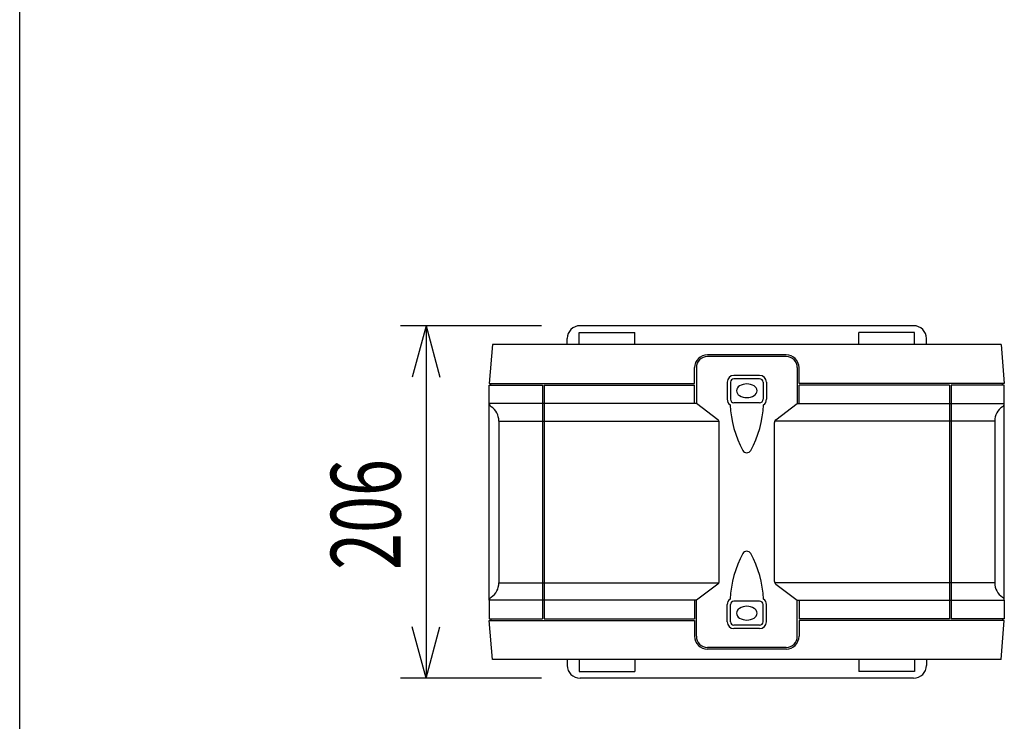
# Model space of a CAD drawing. Extents: x -2925 to 2925, y -2014 to 1999.
# Drawn here: x -2925 to -2349, y -425 to -15 of the extents above; entities that cross this region are included whole.
import ezdxf
from ezdxf.enums import TextEntityAlignment as Align

# ---------------------------------------------------------------- set-up
doc = ezdxf.new("R2010")
doc.units = 0
doc.header["$LTSCALE"] = 76.2
doc.header["$MEASUREMENT"] = 0
for name, color, linetype in [('DATA', 7, 'CONTINUOUS'), ('DIMNSIONS', 7, 'CONTINUOUS'), ('HIBINO-BASE', 7, 'CONTINUOUS')]:
    doc.layers.add(name, color=color, linetype=linetype)
doc.styles.get("Standard").update_dxf_attribs({"font": 'txt', "bigfont": 'BIGFONT.SHX'})

msp = doc.modelspace()

# ---------------------------------------------------------------- linework, layer by layer
at = {"layer": 'DATA', "color": 7, "linetype": 'Continuous'}
for p, q in [((-2402.5, -194), (-2597.5, -194)), ((-2598, -205), (-2598, -198)), ((-2598, -198), (-2565.5, -198)), ((-2565.5, -205), (-2565.5, -198)), ((-2434.5, -205), (-2434.5, -198)), ((-2402, -198), (-2434.5, -198)), ((-2402, -205), (-2402, -198)), ((-2648.67, -205), (-2650.5, -227.68)), ((-2351.33, -205), (-2648.67, -205)), ((-2605, -205), (-2605, -201.5)), ((-2395, -205), (-2395, -201.5)), ((-2351.33, -205), (-2349.5, -227.68)), ((-2477, -211), (-2523, -211)), ((-2477, -212), (-2523, -212)), ((-2530.5, -227.68), (-2530.5, -218.5)), ((-2529.5, -218.5), (-2529.5, -239.55)), ((-2470.5, -218.5), (-2470.5, -239.55)), ((-2469.5, -227.68), (-2469.5, -218.5)), ((-2492.5, -223), (-2507.5, -223)), ((-2650.5, -227.68), (-2530.5, -227.68)), ((-2650.5, -228.68), (-2619.5, -228.68)), ((-2650.5, -239.55), (-2650.5, -228.68)), ((-2649.54, -228.68), (-2649.54, -227.68)), ((-2619.5, -228.68), (-2619.5, -365.32)), ((-2618.5, -228.68), (-2618.5, -365.32)), ((-2618.5, -228.68), (-2530.5, -228.68)), ((-2530.5, -239.55), (-2530.5, -228.68)), ((-2511.5, -227), (-2511.5, -237)), ((-2509.5, -227), (-2509.5, -237)), ((-2492.5, -225), (-2507.5, -225)), ((-2490.5, -227), (-2490.5, -237)), ((-2488.5, -227), (-2488.5, -237)), ((-2349.5, -227.68), (-2469.5, -227.68)), ((-2381.5, -228.68), (-2469.5, -228.68)), ((-2469.5, -239.55), (-2469.5, -228.68)), ((-2381.5, -228.68), (-2381.5, -365.32)), ((-2380.5, -228.68), (-2380.5, -365.32)), ((-2349.5, -228.68), (-2380.5, -228.68)), ((-2350.46, -228.68), (-2350.46, -227.68)), ((-2349.5, -239.55), (-2349.5, -228.68)), ((-2529.5, -239.55), (-2650.5, -239.55)), ((-2650.5, -354.45), (-2650.5, -239.55)), ((-2516.9, -248.95), (-2529.5, -239.55)), ((-2492.5, -239), (-2507.5, -239)), ((-2483.1, -248.95), (-2470.5, -239.55)), ((-2470.5, -239.55), (-2349.5, -239.55)), ((-2349.5, -354.45), (-2349.5, -239.55)), ((-2645, -249.77), (-2645, -344.23)), ((-2645, -249.77), (-2516.26, -249.77)), ((-2516.1, -343.45), (-2516.1, -250.55)), ((-2483.9, -343.45), (-2483.9, -250.55)), ((-2355, -249.77), (-2483.74, -249.77)), ((-2355, -249.77), (-2355, -344.23)), ((-2645, -344.23), (-2516.26, -344.23)), ((-2516.9, -345.05), (-2529.5, -354.45)), ((-2355, -344.23), (-2483.74, -344.23)), ((-2483.1, -345.05), (-2470.5, -354.45)), ((-2529.5, -354.45), (-2650.5, -354.45)), ((-2650.5, -354.45), (-2650.5, -365.32)), ((-2530.5, -354.45), (-2530.5, -365.32)), ((-2529.5, -375.5), (-2529.5, -354.45)), ((-2492.5, -355), (-2507.5, -355)), ((-2470.5, -354.45), (-2349.5, -354.45)), ((-2470.5, -375.5), (-2470.5, -354.45)), ((-2469.5, -354.45), (-2469.5, -365.32)), ((-2349.5, -354.45), (-2349.5, -365.32)), ((-2511.5, -367), (-2511.5, -357)), ((-2509.5, -367), (-2509.5, -357)), ((-2490.5, -367), (-2490.5, -357)), ((-2488.5, -367), (-2488.5, -357)), ((-2650.5, -365.32), (-2619.5, -365.32)), ((-2650.5, -366.32), (-2530.5, -366.32)), ((-2648.67, -389), (-2650.5, -366.32)), ((-2649.54, -365.32), (-2649.54, -366.32)), ((-2618.5, -365.32), (-2530.5, -365.32)), ((-2530.5, -366.32), (-2530.5, -375.5)), ((-2381.5, -365.32), (-2469.5, -365.32)), ((-2349.5, -366.32), (-2469.5, -366.32)), ((-2469.5, -366.32), (-2469.5, -375.5)), ((-2349.5, -365.32), (-2380.5, -365.32)), ((-2351.33, -389), (-2349.5, -366.32)), ((-2351.33, -389), (-2349.5, -366.32)), ((-2350.46, -365.32), (-2350.46, -366.32)), ((-2350.46, -365.32), (-2350.46, -366.32)), ((-2492.5, -369), (-2507.5, -369)), ((-2492.5, -371), (-2507.5, -371)), ((-2477, -382), (-2523, -382)), ((-2477, -383), (-2523, -383)), ((-2351.33, -389), (-2648.67, -389)), ((-2605, -389), (-2605, -392.5)), ((-2598, -389), (-2598, -396)), ((-2565.5, -389), (-2565.5, -396)), ((-2434.5, -389), (-2434.5, -396)), ((-2402, -389), (-2402, -396)), ((-2395, -389), (-2395, -392.5)), ((-2598, -396), (-2565.5, -396)), ((-2402, -396), (-2434.5, -396)), ((-2402.5, -400), (-2597.5, -400))]:
    msp.add_line(p, q, dxfattribs=at)
for centre, radius, start, end in [((-2597.5, -201.5), 7.5, 90, 180), ((-2402.5, -201.5), 7.5, 0, 90), ((-2523, -218.5), 7.5, 90, 180), ((-2523, -218.5), 6.5, 90, 180), ((-2477, -218.5), 7.5, 0, 90), ((-2477, -218.5), 6.5, 0, 90), ((-2507.5, -227), 4, 90, 180), ((-2492.5, -227), 4, 0, 90), ((-2507.5, -227), 2, 90, 180), ((-2502.85, -232), 3.15, 116.29295, 243.70705), ((-2500, -236.27), 8.27, 59.12583, 120.87417), ((-2497.15, -232), 3.15, 296.29295, 63.70705), ((-2492.5, -227), 2, 0, 90), ((-2500, -227.73), 8.27, 239.12583, 300.87417), ((-2648.5, -239.55), 2, 180, 242.59745), ((-2654.69, -249.46), 9.7, 358.17421, 57.06861), ((-2507.5, -237), 4, 180, 234.90037), ((-2447.03, -236.91), 62.87, 183.06928, 208.49663), ((-2507.5, -237), 2, 180, 270), ((-2552.97, -236.91), 62.87, 331.50337, 356.93072), ((-2492.5, -237), 2, 270, 0), ((-2492.5, -237), 4, 305.09963, 0), ((-2345.31, -249.46), 9.7, 122.93139, 181.82579), ((-2351.5, -239.55), 2, 297.40255, 0), ((-2518.1, -250.55), 2, 0, 53.26717), ((-2481.9, -250.55), 2, 126.73283, 180), ((-2500, -265.59), 2.63, 210, 330), ((-2447.03, -357.09), 62.87, 151.50337, 176.93072), ((-2500, -328.41), 2.63, 30, 150), ((-2552.97, -357.09), 62.87, 3.06928, 28.49663), ((-2654.69, -344.54), 9.7, 302.93139, 1.82579), ((-2518.1, -343.45), 2, 306.73283, 0), ((-2481.9, -343.45), 2, 180, 233.26717), ((-2345.31, -344.54), 9.7, 178.17421, 237.06861), ((-2648.5, -354.45), 2, 117.40255, 180), ((-2507.5, -357), 4, 125.09963, 180), ((-2507.5, -357), 2, 90, 180), ((-2492.5, -357), 2, 0, 90), ((-2492.5, -357), 4, 0, 54.90037), ((-2351.5, -354.45), 2, 0, 62.59745), ((-2502.85, -362), 3.15, 116.29295, 243.70705), ((-2500, -366.27), 8.27, 59.12583, 120.87417), ((-2497.15, -362), 3.15, 296.29295, 63.70705), ((-2507.5, -367), 4, 180, 270), ((-2507.5, -367), 2, 180, 270), ((-2500, -357.73), 8.27, 239.12583, 300.87417), ((-2492.5, -367), 2, 270, 0), ((-2492.5, -367), 4, 270, 0), ((-2523, -375.5), 7.5, 180, 270), ((-2523, -375.5), 6.5, 180, 270), ((-2477, -375.5), 7.5, 270, 0), ((-2477, -375.5), 6.5, 270, 0), ((-2597.5, -392.5), 7.5, 180, 270), ((-2402.5, -392.5), 7.5, 270, 0)]:
    msp.add_arc(centre, radius, start, end, dxfattribs=at)
at = {"layer": 'DIMNSIONS', "color": 7, "linetype": 'Continuous'}
for p, q in [((-2620, -194), (-2702.5, -194)), ((-2687.5, -194), (-2695.54, -224)), ((-2687.5, -194), (-2687.5, -400)), ((-2687.5, -194), (-2679.46, -224)), ((-2687.5, -400), (-2695.54, -370)), ((-2687.5, -400), (-2679.46, -370)), ((-2620, -400), (-2702.5, -400))]:
    msp.add_line(p, q, dxfattribs=at)
at = {"layer": 'HIBINO-BASE', "color": 7, "linetype": 'Continuous'}
msp.add_line((-2925, -1900.55), (-2925, 1999.45), dxfattribs=at)

# ---------------------------------------------------------------- texts
at = {"layer": 'DIMNSIONS', "color": 7, "width": 0.7}
msp.add_text('206', height=40.721, rotation=90, dxfattribs=at).set_placement((-2743.13, -336.69), align=Align.TOP_LEFT)

doc.saveas('drawing.dxf')
